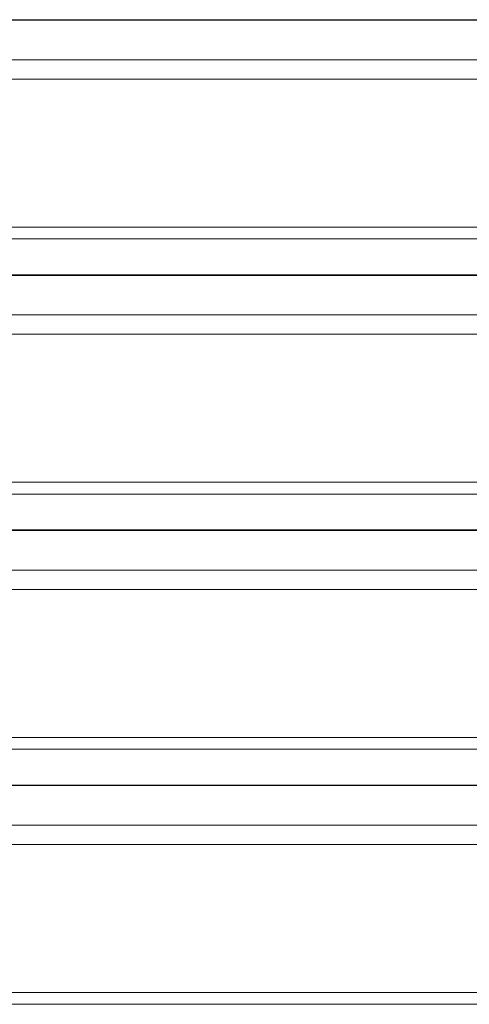
# Paper-space layout 'Hoja1' of a CAD drawing. Units: millimetres. Extents: x 0 to 594, y 0 to 420.
# Drawn here: x 468 to 477, y 238 to 257 of the extents above; entities that cross this region are included whole.
import ezdxf

# ---------------------------------------------------------------- set-up
doc = ezdxf.new("R2010")
doc.units = ezdxf.units.MM
doc.header["$LTSCALE"] = 20

psp = doc.layouts.new('Hoja1')

# ---------------------------------------------------------------- linework, layer by layer
at = {"color": 7, "linetype": 'Continuous', "lineweight": 0}
for p, q in [((506.733, 256.836), (446.933, 256.836)), ((452.133, 252.686), (501.533, 252.686)), ((501.533, 252.006), (452.133, 252.006)), ((452.133, 247.856), (501.533, 247.856)), ((501.533, 247.175), (452.133, 247.175)), ((452.133, 243.025), (501.533, 243.025)), ((501.533, 242.344), (452.133, 242.344)), ((452.133, 238.194), (501.533, 238.194))]:
    psp.add_line(p, q, dxfattribs=at)
at = {"color": 8, "linetype": 'Continuous', "lineweight": 0}
for p, q in [((506.733, 256.826), (446.933, 256.826)), ((446.933, 256.078), (506.733, 256.078)), ((501.583, 255.711), (452.083, 255.711)), ((452.133, 252.909), (501.533, 252.909)), ((501.533, 251.996), (452.133, 251.996)), ((452.133, 251.247), (501.533, 251.247)), ((501.533, 250.88), (452.133, 250.88)), ((452.133, 248.078), (501.533, 248.078)), ((501.533, 247.165), (452.133, 247.165)), ((452.133, 246.417), (501.533, 246.417)), ((501.533, 246.049), (452.133, 246.049)), ((452.133, 243.248), (501.533, 243.247)), ((501.533, 242.334), (452.133, 242.334)), ((452.133, 241.586), (501.533, 241.586)), ((501.533, 241.219), (452.133, 241.219)), ((452.133, 238.417), (501.533, 238.417))]:
    psp.add_line(p, q, dxfattribs=at)

doc.saveas('drawing.dxf')
